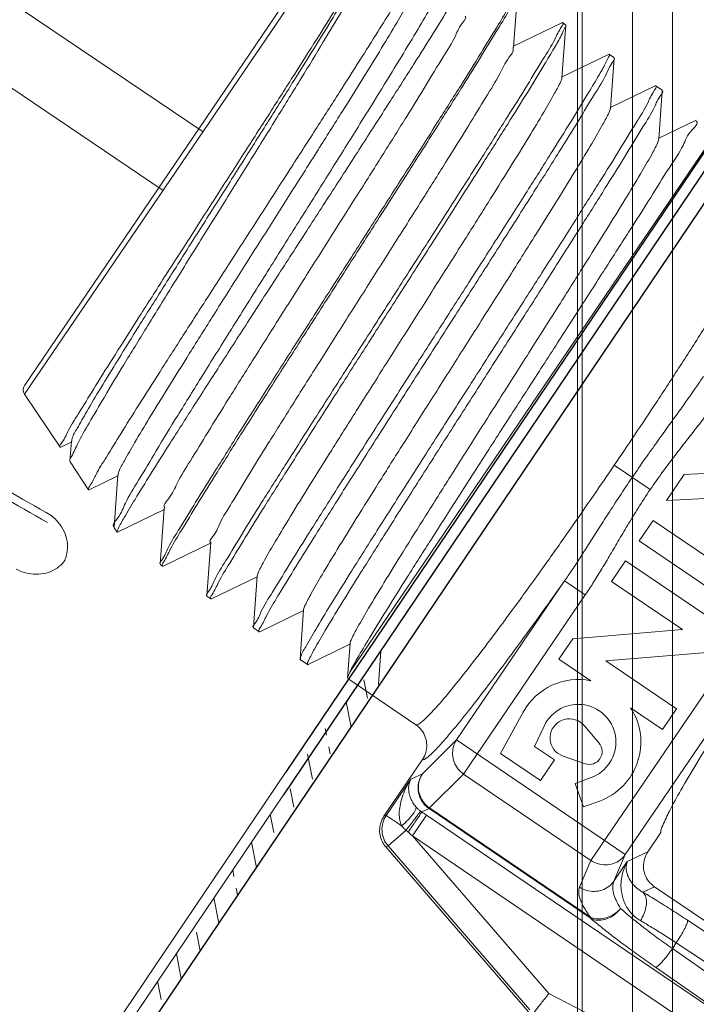
# Model space of a CAD drawing. Extents: x 17.61 to 22.16, y 24.58 to 27.
# Drawn here: x 21.18 to 21.46, y 25.6 to 26.01 of the extents above; entities that cross this region are included whole.
import ezdxf

# ---------------------------------------------------------------- set-up
doc = ezdxf.new("R2010")
doc.units = 0
doc.header["$LTSCALE"] = 0.1
doc.header["$MEASUREMENT"] = 0
doc.layers.get('0').update_dxf_attribs({"linetype": 'CONTINUOUS'})
doc.layers.add('Hatch', color=6, linetype='CONTINUOUS')

msp = doc.modelspace()

# ---------------------------------------------------------------- linework, layer by layer
at = {"color": 7, "lineweight": 20}
for p, q in [((21.41221318229081, 25.30337058052047), (21.41221318229081, 26.55435077105444)), ((21.41029850691361, 25.30863110793743), (21.41029850691361, 26.54909024363748)), ((21.43284693055444, 26.54684070084769), (21.43284693055444, 25.31088065069594)), ((21.44939163786781, 25.33450894145371), (21.44939163786781, 26.52321241008994)), ((21.03960841792611, 26.10698464023456), (21.25621083563651, 25.96088446472022)), ((21.23967564085387, 25.93667146726366), (21.02321296687309, 26.08267738444218)), ((21.29009493389856, 25.69707312367946), (21.21303254540901, 25.58282343436449)), ((21.28921600477333, 25.68789993285507), (21.22124645465218, 25.58713093079808))]:
    msp.add_line(p, q, dxfattribs=at)
at = {"lineweight": 20}
for p, q in [((21.18266514429487, 25.85281687043664), (21.30864178405107, 26.0383579436522)), ((21.30521032225737, 26.03698373990634), (21.18267645296477, 25.85651325222067)), ((21.38390946781867, 25.99573746226112), (21.38553693814132, 26.01820833316599)), ((21.40386659837678, 26.00577625203812), (21.38393898363771, 25.99614535154387)), ((21.40385257519608, 25.98308480373679), (21.4054188119705, 26.00470915755145)), ((21.40386659837678, 26.00577625203812), (21.40408956180523, 26.0058024165879)), ((21.40408956180523, 26.0058024165879), (21.40535655989532, 26.00494216414244)), ((21.4054188119705, 26.00470915755145), (21.40535655989532, 26.00494216414244)), ((21.42304759690959, 25.99275294891347), (21.40388191439971, 25.98349020962195)), ((21.42304759690959, 25.99275294891347), (21.42327055961328, 25.99277911339604)), ((21.42327055961328, 25.99277911339604), (21.42523842867837, 25.99144299127492)), ((21.42379568318673, 25.97043212669893), (21.42530068087544, 25.99120998392203)), ((21.42530068087544, 25.99120998392203), (21.42523842867837, 25.99144299127492)), ((21.44222858974275, 25.97972964822052), (21.42382484727285, 25.97083507992937)), ((21.44222858974275, 25.97972964822052), (21.44245155340175, 25.97975581293334)), ((21.44245155340175, 25.97975581293334), (21.44512031359439, 25.97794380745361)), ((21.44373881240186, 25.95777941966997), (21.44518256583737, 25.97771080010951)), ((21.44512031359439, 25.97794380745361), (21.44518256583737, 25.97771080010951)), ((21.45916777005022, 25.9656226888947), (21.44376780408032, 25.95817995012576)), ((21.31654306420373, 25.73838804594207), (21.46588971163756, 25.95834896329663)), ((21.57312501188552, 25.89251320010056), (21.41579664277043, 25.66079663336756)), ((21.42993403803765, 25.66325663163884), (21.57605420366216, 25.87846551799171)), ((21.18266514429487, 25.85281687043664), (21.19730802834825, 25.83096398500791)), ((21.19750975162655, 25.83096172216704), (21.201879334523, 25.83307282401659)), ((21.20190932086777, 25.83348710699331), (21.20131361073076, 25.8252585276328)), ((21.19750975162655, 25.83096172216704), (21.19730802834825, 25.83096398500791)), ((21.20131361073076, 25.8252585276328), (21.20136978026458, 25.82490226936523)), ((21.20136978026458, 25.82490226936523), (21.20900693355375, 25.81350466247719)), ((21.42537455456631, 25.82356235531334), (21.44017499148848, 25.81351331723209)), ((21.48352015732286, 25.82114500466955), (21.45417280418951, 25.81969699218588)), ((21.20919647504573, 25.81350255661372), (21.2209992436541, 25.81920553493226)), ((21.2210290518431, 25.81961726628468), (21.21947253468475, 25.79813408370969)), ((21.45417280418951, 25.81969699218588), (21.44696628928207, 25.8090830838243)), ((21.20919647504573, 25.81350255661372), (21.20900693355375, 25.81350466247719)), ((21.44696628928207, 25.8090830838243), (21.47969914153293, 25.81069813844776)), ((21.22088459094322, 25.79604335733995), (21.24011916506508, 25.80533823563264)), ((21.2401487931208, 25.80574743839605), (21.23848892071451, 25.7828412492682)), ((21.44139656795059, 25.80087987983859), (21.43564606816875, 25.79241042150796)), ((21.48405322867629, 25.77191732891488), (21.44139656795059, 25.80087987983859)), ((21.21952371960569, 25.7978095221029), (21.21947253468475, 25.79813408370969)), ((21.21952367818965, 25.7978095839006), (21.2207058468796, 25.79604532784133)), ((21.2207058605857, 25.79604530742934), (21.22088459094322, 25.79604335733995)), ((21.43564606816875, 25.79241042150796), (21.47830272889445, 25.76344787058425)), ((21.23970296566729, 25.78203014019346), (21.25923908305955, 25.79147092259301)), ((21.25926853307441, 25.79187762626768), (21.25766992881944, 25.76981793876547)), ((21.43007634683726, 25.78420721752224), (21.42432096812806, 25.77573057340367)), ((21.47273300756297, 25.75524466659854), (21.43007634683726, 25.78420721752224)), ((21.23848892071451, 25.7828412492682), (21.23854685896143, 25.78262436110463)), ((21.23854685896143, 25.78262436110463), (21.23946342881019, 25.78200203857708)), ((21.23970296566729, 25.78203014019346), (21.23946342881019, 25.78200203857708)), ((21.2595848302316, 25.76853097035014), (21.27835897505539, 25.7776036116253)), ((21.27838824809525, 25.77800784572939), (21.2768509171148, 25.75679464239199)), ((21.36044681516828, 25.71043630279804), (21.40492569354249, 25.77594574081307)), ((21.40492607070545, 25.7759462963067), (21.41345936830349, 25.77015246374508)), ((21.42432096812806, 25.77573057340367), (21.45350810801996, 25.75591340977542)), ((21.25766992881944, 25.76981793876547), (21.25772786696881, 25.76960105098776)), ((21.25772786696881, 25.76960105098776), (21.25934529327289, 25.76850286864294)), ((21.2595848302316, 25.76853097035014), (21.25934529327289, 25.76850286864294)), ((21.41345936830349, 25.77015246374508), (21.36337600701918, 25.69638862079857)), ((21.29750797584671, 25.76413807464453), (21.29603192300014, 25.74377133391565)), ((21.27946671087418, 25.75503178959016), (21.29747887658901, 25.76373627840164)), ((21.2768509171148, 25.75679464239199), (21.2769088552338, 25.75657775427533)), ((21.2769088552338, 25.75657775427533), (21.2792271736498, 25.75500368790355)), ((21.45350810801996, 25.75591340977542), (21.40827334544548, 25.75209529355459)), ((21.27946671087418, 25.75503178959016), (21.2792271736498, 25.75500368790355)), ((21.40827334544548, 25.75209529355459), (21.40259905493529, 25.7437380778594)), ((21.29934859261627, 25.74153260768415), (21.31659877239572, 25.74986893356597)), ((21.31662769988608, 25.75026831986271), (21.3155930331504, 25.73598900264209)), ((21.2960898641982, 25.74355444350866), (21.29603192300014, 25.74377133391565)), ((21.32928645911612, 25.74714624120987), (21.32833345724107, 25.73329178650943)), ((21.40259905493529, 25.7437380778594), (21.41572418131243, 25.73482652372903)), ((21.42197143632804, 25.74296919907624), (21.46697762885377, 25.74676802247997)), ((21.29608986121771, 25.74355444553232), (21.2991090556947, 25.74150450603165)), ((21.45101109437019, 25.72325217105426), (21.42197143632804, 25.74296919907624)), ((21.3155930331504, 25.73598900264209), (21.31565293445114, 25.73576479138693)), ((21.34368170641608, 25.71673412368925), (21.31565293445114, 25.73576479138693)), ((21.43213058928386, 25.72368708106606), (21.44525571566099, 25.7147755269357)), ((21.38794075685457, 25.72193731424723), (21.37861897760761, 25.70488939525882)), ((21.44525571566099, 25.7147755269357), (21.45101109437019, 25.72325217105426)), ((21.39257756030253, 25.7077963180459), (21.39649168088451, 25.71615606873032)), ((21.41914029174263, 25.70910487832578), (21.4129519027267, 25.71638683891848)), ((21.34639742132342, 25.69650508056719), (21.36044681516828, 25.71043630279804)), ((21.36044681522397, 25.71043630288008), (21.42993403803765, 25.66325663163884)), ((21.40078076428823, 25.70222659671443), (21.39257756030253, 25.7077963180459)), ((21.37861897760761, 25.70488939525882), (21.39502538557905, 25.69374995259586)), ((21.40203641877914, 25.70498959684209), (21.40436304649817, 25.70373698887151)), ((21.40436304649817, 25.70373698887151), (21.41341438757171, 25.70067164493379)), ((21.33057980550578, 25.67902509079771), (21.34643720454887, 25.70238020522652)), ((21.39502538557905, 25.69374995259586), (21.40078076428823, 25.70222659671443)), ((21.34163585896731, 25.69429462437), (21.34639742132342, 25.69650508056719)), ((21.34932661311864, 25.68245739848568), (21.36337600701918, 25.69638862079857)), ((21.36337600701918, 25.69638862079857), (21.41579664277043, 25.66079663336756)), ((21.34163585896731, 25.69429462437), (21.33151833057983, 25.67939331346874)), ((21.41582833328467, 25.69495568243013), (21.40923613230872, 25.69257913196451)), ((21.40923613230872, 25.69257913196451), (21.41271095470763, 25.68294048636106)), ((21.41271095470763, 25.68294048636106), (21.41930315570215, 25.68531703685402)), ((21.33151833057983, 25.67939331346874), (21.33057980550578, 25.67902509079771)), ((21.34236829174471, 25.67091792518426), (21.34814800723986, 25.67943041303858)), ((21.34613283673188, 25.68079763166093), (21.34915099950699, 25.68219875090734)), ((21.34814800723986, 25.67943041303858), (21.51869118393668, 25.56363688031145)), ((21.34932661311864, 25.68245739848568), (21.3491509994523, 25.68219875094447)), ((21.34915099950699, 25.68219875090734), (21.41547448675206, 25.63716715924794)), ((21.34932661311864, 25.68245739848568), (21.41564998727734, 25.63742588244988)), ((21.33970590064664, 25.67330079078415), (21.33226565368214, 25.66687294014375)), ((21.34236829174471, 25.67091792518426), (21.51291146844152, 25.55512439245713)), ((21.34236829174471, 25.67091792518426), (21.39844886314792, 25.60600457772586)), ((21.43921335917749, 25.6643458582431), (21.44460130853172, 25.67228134459637)), ((21.33226565368214, 25.66687294014375), (21.3312960745975, 25.66649253369658)), ((21.33226565368214, 25.66687294014375), (21.39066289271901, 25.59927804630597)), ((21.3312960745975, 25.66649253369658), (21.39004434750171, 25.59849131761241)), ((21.42526494638093, 25.65231465130746), (21.42993403803765, 25.66325663163884)), ((21.43077356259673, 25.66042785837974), (21.43921335917749, 25.6643458582431)), ((21.41112755112249, 25.64985465299026), (21.41579664277043, 25.66079663336756)), ((21.42526494638093, 25.65231465130746), (21.43077356259673, 25.66042785837974)), ((21.43717093903947, 25.64781308619052), (21.44193366985139, 25.6500240848363)), ((21.59100720823099, 25.54880777129364), (21.44193366985139, 25.6500240848363)), ((21.41565044028561, 25.6374255748713), (21.41547482715767, 25.63716692812307)), ((21.4555259291842, 25.63623115667383), (21.53313868407332, 25.58491719686488)), ((21.45093544843177, 25.62691121531739), (21.44933174005875, 25.6245492395318)), ((21.45093544843177, 25.62691121531739), (21.63928585724364, 25.5023826462172)), ((21.44933174005875, 25.6245492395318), (21.63456332960755, 25.49542720711687)), ((21.44236278985801, 25.6168442052343), (21.51869118393668, 25.56363688031145)), ((21.66071623711757, 25.47136040997318), (21.39844886314792, 25.60600457772586))]:
    msp.add_line(p, q, dxfattribs=at)
for p, q in [((21.5052861890508, 26.00823715452419), (21.28921600477333, 25.68789993285507)), ((21.49711020726901, 26.00398588786449), (21.29009493389856, 25.69707312367946)), ((21.50988448309472, 26.00198644370954), (21.29543866225617, 25.68370269738549)), ((21.29543866225617, 25.68370269738549), (21.22746911213503, 25.58293369532851))]:
    msp.add_line(p, q)
for centre, radius, start, end in [((21.18541085429334, 25.85465667844351), 0.003305119788408663, 145.8247104778708, 213.8247104778708), ((21.41056005410258, 25.70956911283183), 0.02577993434958757, 78.44457542587077, 151.3302206833708), ((21.41056005410258, 25.70956911283183), 0.01553406300552071, 289.8247104778708, 154.9105269438707), ((21.41056005410258, 25.70956911283183), 0.02577993434958757, 289.8247104778708, 33.20484552987075), ((21.40690745775287, 25.71125012109871), 0.00793228749218079, 40.35870052447078, 232.1150822579706), ((21.41511066173858, 25.70568039976723), 0.005288191661453862, 251.2907204312708, 40.35870052447078)]:
    msp.add_arc(centre, radius, start, end, dxfattribs=at)
at = {"color": 7, "lineweight": 20}
for radius, start in [(0.3865528788749959, 200.5141684768001), (0.3940587600181996, 201.2885057436)]:
    msp.add_arc((21.21744222339726, 25.96935116027921), radius, start, 269.3463729499001, dxfattribs=at)
at = {"lineweight": 20}
for points, start_tangent, end_tangent in [([(21.19728579951765, 25.83099905755572), (21.19801321259073, 25.83296121353269), (21.20078275541097, 25.83801064656377), (21.20549544630684, 25.84591877109684), (21.21189242654077, 25.85629434168827), (21.21991864430419, 25.86908089845701), (21.22930975881232, 25.8838841311065), (21.23961678215921, 25.90002804841045), (21.2504718028925, 25.91696933307179), (21.2616632011028, 25.93440832945301), (21.27279162851684, 25.95175238913427), (21.28354384275127, 25.96854283540496), (21.29369497417629, 25.98445922700902), (21.30288228639812, 25.99896600803303), (21.31066593201258, 26.01140054507882), (21.31676977639148, 26.02134705028153), (21.32116783729801, 26.02879291919214), (21.32364254124277, 26.03341193417954)], (-0.513311697503644, 0.8582022495926748), (0.5384302768649617, 0.8426700641147287)), ([(21.32562932556429, 26.03351983155278), (21.32541465481585, 26.03301261662512), (21.3232265490465, 26.02827540700575), (21.31908676623167, 26.0206733252217), (21.31320945304355, 26.01053060189175), (21.30562553116173, 25.99785294840381), (21.29660966057648, 25.98305920043289), (21.28660127049023, 25.96681959448466), (21.2759636324664, 25.94967079217462), (21.26492871948868, 25.93193802698495), (21.2538132995514, 25.91408354192259), (21.24302304117302, 25.89671196050465), (21.23277416787464, 25.88012280895688), (21.22344339002638, 25.86487353740391), (21.21548481652713, 25.85165571278736), (21.20916749713395, 25.84087303750673), (21.20455610425753, 25.83258275915296), (21.20191540806393, 25.82719038418579), (21.20122759615559, 25.82524091597085)], (-0.3668083912339009, -0.930296514085911), (0.2005906739661568, -0.9796751408083207)), ([(21.20205408111847, 25.83348668849381), (21.20221119664922, 25.83451998243817), (21.20427446087649, 25.83871760695536), (21.20821429655691, 25.84567908580348), (21.21389600551268, 25.85520603264265), (21.22113279624084, 25.86702333697623), (21.22969139295691, 25.88078742526956), (21.23929903445973, 25.89609656896798), (21.24965165224814, 25.91250292963639), (21.26042298319478, 25.9295259799458), (21.27127434327648, 25.9466668988667), (21.28186476972997, 25.9634235091927), (21.29186122801183, 25.97930531056813), (21.30094857783079, 25.99384815767234), (21.30883900014247, 26.00662814449792), (21.31528060317591, 26.01727427943072), (21.32006494970979, 26.02547957181757), (21.32303328158569, 26.03101019920884), (21.32408328019354, 26.03371211142846)], (0.00289097080123667, 0.9999958211351817), (-0.9832940522630087, 0.1820241928541136)), ([(21.31231516464855, 25.97722245856026), (21.32066250997163, 25.99033949690467), (21.32803391281512, 26.00202332713381), (21.33418125377028, 26.01189941567427), (21.33903297780629, 26.01987174062202), (21.342458844332, 26.0257500990443), (21.34433169033246, 26.02933777972688), (21.34480395348829, 26.03043524099511)], (0.5380927584290489, 0.8428856288525848), (-0.2115337521303702, 0.9773706930891918)), ([(21.36466396199977, 26.02448933729708), (21.36207130023533, 26.01974570756088), (21.35747369372016, 26.01204953113944), (21.35100832877438, 26.00160287402413), (21.34286411105482, 25.98868388893465), (21.33327759861717, 25.97364099519573), (21.3225263965026, 25.95688309465902), (21.31092098132843, 25.93886749012903), (21.29879517175985, 25.92008579652823), (21.28649803571434, 25.90105212126927), (21.27438384876129, 25.88228824382348), (21.26280244360817, 25.86430941883135), (21.25208863662455, 25.84760873500957), (21.24255425907721, 25.83264548820105), (21.23447864830332, 25.8198311220291), (21.22810040803425, 25.80951703307691), (21.22361144784218, 25.80198583589237), (21.22115190319639, 25.79744395198075), (21.22079449458098, 25.79605819206794)], (-0.5571047124918866, -0.8304422552588062), (0.1438572969722737, -0.9895984428584309)), ([(21.35736862749404, 26.02647104306007), (21.355668700042, 26.02268000113684), (21.35234875252388, 26.01649798182872), (21.34753592784489, 26.00812686965111), (21.34136417481507, 25.99776142855593), (21.33390865008378, 25.98549782554996), (21.3254235007219, 25.9717244682126)], (-0.3735313721367474, -0.9276175472842452), (-0.5263616257092275, -0.8502608064474918)), ([(21.31413584540524, 25.97039485725847), (21.3229877528738, 25.98459093986365), (21.3305634440645, 25.99690738400329), (21.33662047186693, 26.00698710841884), (21.34096193105535, 26.01454010690781), (21.34344233659122, 26.01935210601249), (21.3440354760381, 26.02104144250099)], (0.5309271861815993, 0.84741744316086), (0.104579725898887, 0.9945165061128517)), ([(21.38435423637819, 26.0169261456508), (21.38168132988541, 26.01189684327829), (21.37700254480476, 26.00391889366534), (21.37053604208266, 25.9933204058071), (21.36230854808208, 25.9801141386413), (21.35253591928872, 25.9646219497263), (21.34162605169045, 25.94745973146353), (21.33003427840104, 25.92930948493585), (21.31794745970073, 25.91043160126266), (21.30567354830964, 25.8912769548937), (21.29352646372049, 25.87230527481471), (21.2819274175372, 25.85414419234722), (21.27102995875507, 25.83700248491851), (21.26127749681603, 25.82154414476552), (21.25306900349985, 25.8083719744812), (21.24653864598803, 25.7976740163672), (21.24179986557963, 25.78959880267102), (21.23910412557892, 25.78453027778004), (21.23839223014576, 25.78278482992933)], (-0.5642379426256052, -0.8256122238082625), (0.5039811581709919, -0.8637146474436019)), ([(21.23999103537698, 25.78389596681956), (21.24259454193967, 25.78885064302785), (21.24722573143015, 25.79679870748461), (21.25368940250425, 25.80743889509572), (21.26187636970054, 25.82062443384261), (21.27156873930428, 25.83603335131321), (21.28234986478624, 25.85303648302459), (21.29390694267132, 25.87117498961019), (21.30617284937598, 25.89037474982883), (21.31870704395207, 25.90997755862194), (21.33097604023665, 25.92918200127336), (21.34254923608225, 25.94734553853494), (21.35326633816654, 25.96424697150751), (21.3628868810078, 25.97953941537935), (21.37107612762243, 25.99272399460945), (21.3775885104847, 26.00343737628997), (21.38228821787136, 26.01149414364746), (21.38494280794488, 26.01653808667864), (21.38563991699318, 26.01826211185939)], (0.5549416837861592, 0.8318892520020815), (-0.4629082171661055, 0.8864062175324008)), ([(21.24037719178534, 25.80592324236965), (21.2402302806395, 25.80614826831475), (21.24184235483456, 25.80970122293338), (21.24544635259607, 25.81618792498655), (21.25091302647874, 25.82541801597142), (21.25805549618949, 25.83711625467821), (21.26663505521538, 25.8509310691388), (21.27636858045447, 25.86644546951194), (21.28693731431408, 25.88318998289737), (21.29799674736235, 25.90065720847981), (21.30918729507665, 25.91831754258862), (21.32014543750697, 25.93563558519557), (21.33051497696682, 25.95208672083429), (21.33995806516094, 25.96717335941192), (21.34816565835832, 25.98044033463367), (21.35486707683795, 25.99148898371082), (21.35983837320738, 25.99998947216279), (21.36290925068464, 26.00569098332751), (21.3639716118224, 26.00842902792958)], (-0.6099563954650437, 0.7924349788034923), (-0.9910003859072621, 0.1338590121420949)), ([(21.40353933752408, 26.00391162058292), (21.40086616530517, 25.99888029189566), (21.39614786200536, 25.99083614443476), (21.38961710149673, 25.98013524176524), (21.38140945311932, 25.96696315804027), (21.3717705119336, 25.95168320847123), (21.36103511408417, 25.93479420806331), (21.34944360226416, 25.91664311684811), (21.33715601665412, 25.89745128502627), (21.32460310057158, 25.87786116598318), (21.31231860692442, 25.85867401545554), (21.30074323510279, 25.84054794195078), (21.28994368905446, 25.82355731959025), (21.28023274223887, 25.80816100907895), (21.27202730268835, 25.79498801396635), (21.26554528024701, 25.78436029311647), (21.26089562608225, 25.77642476771875), (21.2582737699456, 25.77148255461716), (21.25757335134416, 25.76976266130141)], (-0.5638040662007898, -0.8259085754098062), (0.4967506786355274, -0.8678932902581648)), ([(21.39656656496566, 25.98843094056898), (21.40066359889338, 25.99535642219262), (21.40352799948371, 26.00046645534966), (21.40510366891085, 26.00367841785194), (21.40550317173184, 26.00472599421716)], (0.5153546481380242, 0.8569770047338103), (-0.1957215637647094, 0.9806595074119746)), ([(21.4042964801417, 26.00530021257787), (21.40353933752408, 26.00391162058292)], (-0.1432149841589036, -0.9896916026279929), (-0.5638040658698278, -0.8259085756357365)), ([(21.40408956180522, 26.00580241658789), (21.40411484303194, 26.0057843216319)], (0.8273229122165707, -0.5617266229417051), (0.7981080790732717, -0.6025143103014006)), ([(21.40411484303194, 26.0057843216319), (21.4042964801417, 26.00530021257787)], (0.7981079550306477, -0.6025144746118533), (-0.1432150046109061, -0.9896915996684513)), ([(21.25923768242752, 25.79176416543575), (21.26018905723744, 25.79429096667358), (21.26314305971941, 25.79982034186055), (21.26802260170641, 25.80818569250742), (21.27465896511683, 25.81913852709559), (21.28282909005618, 25.83235031827038), (21.29226250058099, 25.84742270337092), (21.30264969633596, 25.86389984357644), (21.31365174953953, 25.88128255890375), (21.32491081009888, 25.89904380018729), (21.3360611930576, 25.91664497873138), (21.3467407044415, 25.93355264760965), (21.35660185561192, 25.94925501816768), (21.36532261810162, 25.96327780009166), (21.37261638647035, 25.97519887467845), (21.37824084075563, 25.98466134799459), (21.38200543465524, 25.99138457945412), (21.38377727807044, 25.99517284557675), (21.38364586528093, 25.9956310851237)], (-0.9649647511075184, 0.2623795516422818), (-0.3742278694485577, 0.9273367790225907)), ([(21.27919465190069, 25.75600537398532), (21.27975478933924, 25.75689763687805), (21.28234983026498, 25.76183721933873), (21.28696243307101, 25.76975507891341), (21.29341030269741, 25.78037089300538), (21.30159181564653, 25.79354886568173), (21.31129721644891, 25.80897919046298), (21.32211363002132, 25.82603816792078), (21.3336679169805, 25.84417230161014), (21.34592632910272, 25.86336034682823), (21.35845316658294, 25.88295164829173), (21.37071584503012, 25.90214614396898), (21.38228690916204, 25.92030619139008), (21.39301217709231, 25.93722029129916), (21.4026071733186, 25.95247161956289), (21.41079168306583, 25.96564735552114), (21.41731398228066, 25.97637501989875), (21.42203157453018, 25.98445952105403), (21.42470221519224, 25.98953028366441), (21.42540373954236, 25.99126423531841)], (0.4577862514974188, 0.8890622857482722), (-0.4658138157889192, 0.8848827543918839)), ([(21.42318862269798, 25.99184420025103), (21.42300306703509, 25.99152528113526), (21.42141279598689, 25.98832323268125), (21.41853379374815, 25.98322311359105), (21.41442215822671, 25.97630754599711)], (-0.4866066835447241, -0.8736211624781103), (-0.5170135701956857, -0.8559772007673515)), ([(21.42329663528863, 25.99275988534342), (21.42318862269798, 25.99184420025103)], (0.7802309562817867, -0.6254915306058179), (-0.4866066830124455, -0.8736211627745893)), ([(21.42327055961327, 25.99277911339603), (21.42329663528863, 25.99275988534342)], (0.8273229122165707, -0.5617266229417051), (0.7802309879849701, -0.6254914910596288)), ([(21.25986828895055, 25.77038671796995), (21.26248768633387, 25.77537157425007), (21.26711364828052, 25.78330966871178), (21.27350307707951, 25.79382886080024), (21.2815062190853, 25.80672228078266), (21.2910328933119, 25.82187302719937), (21.30171962466735, 25.83873185064772), (21.31313224641552, 25.85664697044473), (21.32512027576755, 25.87541390113866), (21.33729322702127, 25.89445180279791), (21.34926295628074, 25.9131841470677), (21.36078581506105, 25.93125980490206), (21.37168185993369, 25.9484286926751), (21.3815234607408, 25.96405152859112), (21.3899003226333, 25.97750880154473), (21.39656656496566, 25.98843094056898)], (0.5544964816405583, 0.8321860680450267), (0.5153546505041879, 0.8569770033108861)), ([(21.39640181567657, 25.96897754835093), (21.40085267468559, 25.97671152559431), (21.40333755051216, 25.98154996106989), (21.40380806571971, 25.9830893051559)], (0.5088860660948619, 0.8608338816139245), (0.1006206058741949, 0.9949248683561539)), ([(21.2961960323111, 25.74377027678728), (21.29638762702878, 25.74488016136667), (21.29869850895409, 25.74938086061161), (21.30308152319082, 25.75693345508667), (21.30940038026187, 25.76733718745145), (21.3174652185482, 25.7803124587797), (21.32703745635432, 25.79550788093706), (21.33783611287659, 25.81250957900036), (21.34954623166237, 25.83085366658382), (21.36182848776017, 25.85004045423381), (21.37432660984199, 25.86954519631172), (21.38667801998125, 25.88883383668091), (21.39852449828939, 25.90737875840923), (21.40952260478802, 25.92467417715874), (21.41935210347698, 25.94024844918916), (21.42772520535329, 25.95367771297401), (21.43439462439961, 25.96459775523203), (21.43916070873538, 25.97271457285323), (21.44187627839605, 25.97781135228096), (21.44247670329514, 25.97973784286352)], (0.006441487371602888, 0.9999792534050101), (-0.7991097957036051, 0.6011851082741011)), ([(21.44247670329514, 25.97973784286352), (21.44245155340175, 25.97975581293334)], (-0.799109805848668, 0.6011850947890378), (-0.8273229122165707, 0.5617266229417051)), ([(21.20898620536436, 25.8135374271631), (21.2096337500117, 25.8153080602038), (21.21209138165933, 25.8198112401951), (21.21633686980869, 25.82695369186471), (21.22219632195512, 25.83646826251647), (21.22956013656658, 25.84820259100232), (21.23826406567817, 25.86191691568267), (21.24795571640762, 25.87708046717393), (21.2583274100991, 25.89323791849053), (21.26933442429066, 25.91034327670081), (21.28065228699853, 25.92791558219531), (21.29182583920347, 25.94527278763562), (21.30242942935777, 25.96177756676692), (21.31231516464855, 25.97722245856026)], (-0.511876935575348, 0.8590587889230812), (0.5380927598012829, 0.8428856279765595)), ([(21.41442215822671, 25.97630754599711), (21.40773783385242, 25.96539769254843), (21.39934262734764, 25.95195287106314), (21.38948254170713, 25.93634257087506), (21.37856812843442, 25.91918614548811), (21.36702717925935, 25.90112278169711), (21.35503938506906, 25.8824027171377), (21.34284826307962, 25.86337715923693), (21.33084203921851, 25.84462258600591), (21.31941129595242, 25.82671977854748), (21.3087062261713, 25.80987339885137), (21.29916120567129, 25.79473510151529), (21.29113994277156, 25.78185398961264), (21.28473235052336, 25.77134713030294), (21.28008795608227, 25.76342154174541), (21.27745009404313, 25.75844921696133), (21.27675438304726, 25.7567397807733)], (-0.5170135665265689, -0.8559772029835124), (0.4940960016629494, -0.8694073505214266)), ([(21.44528583399407, 25.97776639307588), (21.44457092258894, 25.97600243204954), (21.4418999840975, 25.97093637045751), (21.43719581794005, 25.96287575358751), (21.43060285016072, 25.95203329571727), (21.4223169868524, 25.93869745583879), (21.41258126972082, 25.92322620606474), (21.40167921630399, 25.90603716777132), (21.3899265725199, 25.88759541650419), (21.3776616526247, 25.86839918185667), (21.36523700469317, 25.84896767529732), (21.35301005856811, 25.82982734157159), (21.34133286628405, 25.81149671234721), (21.33054158885452, 25.79447084181604), (21.32094881625717, 25.77921015232761), (21.3128339780459, 25.76612623315009), (21.30643507868445, 25.75556957736482), (21.30194308260729, 25.74782140397047), (21.29949672298447, 25.74308608090391), (21.2991603827975, 25.74152168085192)], (0.4740140959336174, -0.8805172552859117), (0.3174379097504661, -0.9482790588499016)), ([(21.21948670535421, 25.79816760704504), (21.21947582714125, 25.79817231303736), (21.22074054709946, 25.80148928881307), (21.22414521441447, 25.80795892719247), (21.22956603467017, 25.81739889159589), (21.2368213107719, 25.82954156791308), (21.2456768896846, 25.84404210887487), (21.25585259876555, 25.86048784866303), (21.26703054965769, 25.87841057477739), (21.27886500586767, 25.89730113264469), (21.29099154366709, 25.91662280107639), (21.30303751138594, 25.93582669229011), (21.3146332267836, 25.95436828082171), (21.3254235007219, 25.9717244682126)], (-0.921088317743675, 0.3893537092620627), (0.5263616232002363, 0.8502608080007056)), ([(21.22113044206906, 25.81961093743758), (21.2214287291534, 25.820888613175), (21.22371699413258, 25.82543747601472), (21.22794759078821, 25.83284704618139), (21.23397188216764, 25.84289840807007), (21.2415857413259, 25.85529091917662), (21.25053589158186, 25.86965154827939), (21.260527766247, 25.88554645117952), (21.27123464415959, 25.90249442606306), (21.28230777791525, 25.91998183039743), (21.29338720050772, 25.93747849700553), (21.30411287541293, 25.95445415649938), (21.31413584540524, 25.97039485725847)], (0.06229931709207928, 0.9980575109130038), (0.5309271861418081, 0.8474174431857902)), ([(21.27840162107485, 25.7780064033303), (21.27895098004089, 25.77964941016886), (21.28147064029559, 25.78452785154734), (21.28591979982134, 25.79224810047215), (21.29214616043656, 25.80258584894369), (21.29994348488456, 25.81523734634582), (21.3090578805834, 25.82982865422745), (21.31919552871161, 25.8459270300996), (21.33003162405354, 25.86305409387661), (21.34122025282776, 25.88070037638736), (21.35240490849697, 25.89834080722458), (21.36322932600838, 25.91545067164459), (21.37334830480203, 25.93152155092385), (21.38243819220461, 25.94607676246573), (21.39020670847579, 25.95868583057261), (21.39640181567657, 25.96897754835093)], (0.107237930287401, 0.9942333862366898), (0.5088860659775915, 0.8608338816832493)), ([(21.29752129870197, 25.76413663455836), (21.29807657943976, 25.76579044111045), (21.30061484566419, 25.7706962857567), (21.30509437322291, 25.77846126136608), (21.31136194123575, 25.78885970096886), (21.31921006062277, 25.80158601017822), (21.32838329568445, 25.81626397798316), (21.33858604039487, 25.83245822948548), (21.34949151220425, 25.84968747239868), (21.36075169008284, 25.86743913395144), (21.37200789441084, 25.8851849431744), (21.38290168708034, 25.90239698474327), (21.3930857605439, 25.91856373683628), (21.40223448526709, 25.93320560529361), (21.41005379479761, 25.94588948279268), (21.41629010870907, 25.95624189069052), (21.42073802275231, 25.96396030524221), (21.42324653260077, 25.9688223240065), (21.42377373965476, 25.97043447507911)], (0.1074643101497247, 0.9942089428505678), (0.1064117543977044, 0.9943221502742473)), ([(21.31654306420372, 25.73838804594206), (21.31960337476496, 25.74399759073523), (21.32467334460044, 25.7525482942921), (21.33159516457154, 25.76380853881184), (21.34015990957433, 25.77747138868713), (21.35011284626674, 25.79316232405136), (21.3611598570345, 25.81044868024444), (21.37297639066996, 25.82885292982325), (21.38521689209164, 25.84786659527137), (21.39752331615146, 25.86696270017505), (21.40953592124311, 25.88561173976836), (21.42090328731564, 25.90329643644177), (21.43129180299459, 25.9195256899815), (21.44039508978818, 25.93384846597835), (21.4479428111612, 25.94586679414278), (21.45370805825492, 25.95524663426481), (21.45751372449875, 25.96172727252657), (21.45923738163633, 25.96512847754014), (21.45909264430896, 25.96522781851167)], (0.4429279397944432, 0.8965572152124204), (-0.8598744883931915, 0.510505498707455)), ([(21.31664097077686, 25.75026688238005), (21.31720218695187, 25.75193148400139), (21.31975907375724, 25.75686475343512), (21.32426898939015, 25.76467448518735), (21.33057778914027, 25.77513365176937), (21.33847673066617, 25.78793481296414), (21.34770883367209, 25.80269948272888), (21.35797670296186, 25.81898965109616), (21.36895157684086, 25.83632111085295), (21.38028332522033, 25.85417818290211), (21.39161109350529, 25.87202939304229), (21.4025742689644, 25.88934362311754), (21.41282343583543, 25.90560624616492), (21.42203098671141, 25.9203347550307), (21.4299010677608, 25.93309340990212), (21.43617855608733, 25.94350646029499), (21.44065679650204, 25.95126954017127), (21.44318386344641, 25.95615889027978), (21.44371692567305, 25.9577817685133)], (0.1076881088006287, 0.9941847269109219), (0.1067046919312636, 0.9942907566299982)), ([(21.49452832581038, 25.93890423163564), (21.49474844305832, 25.93767440014377), (21.49374499215749, 25.93442359006277), (21.4910968899484, 25.92863968833922), (21.48658308272641, 25.92011754294888), (21.48023002204777, 25.90901499783782), (21.47226652100479, 25.8957623751374), (21.46306357223507, 25.8809690447404), (21.45314418189283, 25.86544231099169), (21.44314170389153, 25.85011769227901), (21.43369240278939, 25.83589611608011), (21.42537455456631, 25.82356235531334)], (0.8272420705904526, -0.561845669775269), (-0.561725766414009, -0.8273234937716892)), ([(21.5730772498237, 25.86150344224739), (21.57057216783714, 25.85970645016844), (21.56610570219772, 25.85494188891769), (21.55982277756316, 25.84736521371713), (21.55192729021165, 25.83722319576286), (21.54267340620816, 25.82484316933083), (21.53235762471322, 25.81062252816437), (21.52130795879778, 25.79501403430178), (21.5098743090789, 25.77851235440382), (21.49841732295824, 25.76163820878125), (21.48729817861243, 25.74492355680377), (21.47686774527202, 25.72889562933956), (21.46745666190803, 25.71406208625736), (21.45936462861479, 25.70089468040316), (21.45285155519154, 25.68981551868683), (21.448127757955, 25.68118134594178), (21.44534731199128, 25.67527258303365), (21.44460130853172, 25.67228134459637)], (-0.9822063457144384, -0.1878049372042415), (0.1878049372042415, -0.9822063457144384)), ([(21.46208773732746, 25.86013519983021), (21.45901800375069, 25.85560978904906), (21.45558610600988, 25.8507032940372), (21.45178807093026, 25.84538348562332), (21.44762020347975, 25.83960097308945), (21.44306874365421, 25.83327115159648), (21.43812051799057, 25.82628636082097), (21.43277477861436, 25.8185378324394)], (-0.5540984457957837, -0.8324511471351919), (-0.561753745118413, -0.8273044964494253)), ([(21.47062101138608, 25.85434134689701), (21.46730190925212, 25.8496150130077), (21.4636013576082, 25.84462787246861), (21.45953845080065, 25.83934942466509), (21.4551386650324, 25.83372216435653), (21.45042344411086, 25.82764087485318), (21.44542186676248, 25.82096087330444), (21.44017499148847, 25.8135133172321)], (-0.5617374536938056, -0.8273155583679057), (-0.5618014040024318, -0.8272721332553735)), ([(21.19730802834825, 25.83096398500791), (21.19728579951765, 25.83099905755572)], (-0.5566540620051229, 0.8307443982677204), (-0.5133116576539822, 0.8582022734277281)), ([(21.34368170641608, 25.71673412368926), (21.3449059909322, 25.71698325109791), (21.34755728482454, 25.71911522684582), (21.3519562272854, 25.72371036232783), (21.35821194604525, 25.73104980375678), (21.36618749038526, 25.74105073273414), (21.37556730886721, 25.75334171973789), (21.38592188641306, 25.76735312987892), (21.39669381782642, 25.78230101469612), (21.40724723841086, 25.79725156042575), (21.41697950821417, 25.81128100964429), (21.42537455456631, 25.82356235531334)], (0.8274036808911813, -0.5616076467140777), (0.561727479468799, 0.8273223306605655)), ([(21.40492607170607, 25.77594628348264), (21.40799974797999, 25.78046901733455), (21.41129401431454, 25.78546895976682), (21.41483736063716, 25.79096169395523), (21.41867433036251, 25.79696887579166), (21.42287848375803, 25.80353450758939), (21.42754502660007, 25.81071055227287), (21.43277477863292, 25.81853783246675)], (0.5693073409961424, 0.8221247785390622), (0.5616995001612798, 0.8273413270945484)), ([(21.20900693355375, 25.81350466247719), (21.20898620536436, 25.8135374271631)], (-0.5566542091708456, 0.8307442996568681), (-0.5118773016990027, 0.8590585707653164)), ([(21.41345936830348, 25.77015246374507), (21.41662779562727, 25.77498110116184), (21.41989790516079, 25.78026049859667), (21.42330509031576, 25.78598416104493), (21.42691219873285, 25.79214962471397), (21.4308249361385, 25.79877577565977), (21.43518850716405, 25.8058889637332), (21.44017499148847, 25.8135133172321)], (0.5617157920933334, 0.8273302659234454), (0.5616518372912731, 0.8273736844179523)), ([(21.23926957845123, 25.78225142954691), (21.23927469222652, 25.78261388284561)], (-0.3011039968588913, 0.9535913082005314), (0.2455806090862997, 0.9693761728249783)), ([(21.23943594446175, 25.78202180192667), (21.23926957845123, 25.78225142954691)], (-0.7953841840337521, 0.606105601185934), (-0.3011039675258598, 0.9535913174626677)), ([(21.23927469222652, 25.78261388284561), (21.23999103537698, 25.78389596681956)], (0.2455806119544669, 0.9693761720983602), (0.5549416770604717, 0.8318892564886934)), ([(21.23946342881019, 25.78200203857708), (21.23943594446175, 25.78202180192667)], (-0.8273229122165707, 0.5617266229417051), (-0.7953843200316545, 0.6061054227176843)), ([(21.34643720454887, 25.70238020522652), (21.34755836759077, 25.70263120952935), (21.34990639308146, 25.70450480441242), (21.35375492903541, 25.70848296374258), (21.35923071746849, 25.71484059284031), (21.36628521035215, 25.72359591044306), (21.37472050425353, 25.73453461343992), (21.38423910927423, 25.74727597589812), (21.39446192182688, 25.76130042497417), (21.40492569354249, 25.77594574081306)], (0.8653810288839195, -0.5011144328871489), (0.5779109267543892, 0.8160998472845608)), ([(21.25931778877777, 25.76852265286242), (21.25918881560215, 25.76921709615008)], (-0.7951935836982151, 0.6063556418845213), (0.3256599574764442, 0.9454869602995276)), ([(21.25918881560215, 25.76921709615008), (21.25986828895055, 25.77038671796995)], (0.3256599610736222, 0.9454869590605293), (0.554496474313929, 0.8321860729268559)), ([(21.25934529327289, 25.76850286864294), (21.25931778877777, 25.76852265286242)], (-0.8273229122165707, 0.5617266229417051), (-0.7951932843531786, 0.6063560344546799)), ([(21.27919968868324, 25.75502345187257), (21.27919465190069, 25.75600537398532)], (-0.795378345861946, 0.6061132624633077), (0.4577862434280311, 0.8890622899032731)), ([(21.2792271736498, 25.75500368790355), (21.27919968868324, 25.75502345187257)], (-0.8273229122165707, 0.5617266229417051), (-0.7953784949485323, 0.6061130668228558)), ([(21.2991603827975, 25.74152168085192), (21.29917801358943, 25.74148445045425), (21.29937667665896, 25.74147029287702)], (0.317437933849933, -0.9482790507825667), (0.9116891327163885, 0.4108806703738197)), ([(21.31654306420372, 25.73838804594206), (21.31572394319229, 25.73652550083647), (21.31554874374671, 25.73599010070591)], (-0.4429279354642669, -0.896557217351666), (-0.02478548995255618, -0.999692792555699)), ([(21.343681712265, 25.7167341313034), (21.34605711997405, 25.71450115800359), (21.34761183568387, 25.71166415113069), (21.34821241125402, 25.70853126783651), (21.34780987953702, 25.70530040934371), (21.34643720700409, 25.702380203959)], (0.8273229305896684, -0.5617265958814153), (-0.5617354834630145, -0.8273168961278219)), ([(21.36044681525131, 25.71043630286151), (21.35918015740298, 25.70762198012428), (21.35884643292006, 25.70450187867994), (21.35949003400876, 25.70139522872512), (21.36105013869872, 25.69860019350483), (21.36337600701918, 25.69638862079856)], (-0.5500869092658924, -0.8351074136027639), (0.8198928384531136, -0.5725170158635432)), ([(21.34639742132342, 25.69650508056719), (21.34504448194907, 25.69359483441649), (21.34465204548162, 25.69039949188046), (21.34526121896525, 25.68723427155795), (21.34681255241891, 25.68440809480066), (21.34915099937803, 25.68219875083508)], (-0.5579377533259269, -0.8298828010108521), (0.8247584530726425, -0.5654851846734994)), ([(21.34639742132342, 25.69650508056719), (21.34512590584465, 25.69367275545695), (21.34479780494123, 25.69055547443678), (21.3454446883467, 25.6874531809786), (21.34700431319656, 25.68466437646145), (21.34932661311863, 25.68245739848567)], (-0.5500867241613618, -0.8351075355314558), (0.8198928327865848, -0.572517023978492)), ([(21.34163585896731, 25.69429462437), (21.33948906497148, 25.69039778238414), (21.33804029730777, 25.68672941868745), (21.33718940767419, 25.68332976675893), (21.33688221138253, 25.6802104083815), (21.33710701665458, 25.67742819213375), (21.33785327797377, 25.67508472220339)], (-0.537810952019798, -0.8430654659559711), (0.4329178645249849, -0.9014333711235274)), ([(21.34163585896731, 25.69429462437), (21.34093705182109, 25.6923248310193), (21.34074638709023, 25.69033079030952), (21.34097104727433, 25.68836254542763), (21.3415637927392, 25.68644101845826), (21.34249937974245, 25.68460564030348), (21.34373758445476, 25.68292965687573)], (-0.4588535450157969, -0.8885119156355957), (0.657269422235389, -0.7536556949923207)), ([(21.33785005994293, 25.67509427145109), (21.34039399363057, 25.67747670044906), (21.34236548154778, 25.67975205562032), (21.343526705651, 25.68164586111816), (21.3437375893199, 25.68292966739501)], (0.7595456013309322, 0.650454056408931), (-0.2937561836546336, 0.9558803819331503)), ([(21.34373758445476, 25.68292965687573), (21.34465370129897, 25.68198127443891), (21.34563308539749, 25.6811545924199)], (0.6576093063979606, -0.753359144192724), (0.7960156612198998, -0.6052760255392954)), ([(21.3312960745975, 25.66649253369658), (21.32981952060389, 25.66873845996627), (21.32897537427663, 25.67128924910689), (21.32882050217941, 25.67397395636138), (21.32936684727891, 25.67661218928887), (21.33057980550578, 25.67902509079771)], (-0.6537470192469345, 0.7567131787049491), (0.5617266229417051, 0.8273229122165707)), ([(21.33226565368214, 25.66687294014375), (21.33051939416648, 25.66973882443304), (21.32977977493755, 25.67301240794921), (21.3301249027257, 25.67634798766405), (21.33151833057983, 25.67939331346874)], (-0.6517201775669071, 0.758459498030158), (0.5584129441532768, 0.8295631282802227)), ([(21.33785327797377, 25.67508472220339), (21.33588721400808, 25.6764269752722), (21.33415641955859, 25.6776021307155), (21.33279888818662, 25.67852385600971), (21.33190034554436, 25.67913393758393), (21.33151833057983, 25.67939331346874)], (-0.8252437073967275, 0.564776790778538), (-0.8273233484125909, 0.5617259805023966)), ([(21.33970590007412, 25.67330079029397), (21.34147294795388, 25.67560922497162), (21.34306662089321, 25.677703717415), (21.34435614063794, 25.67941239199513), (21.34523568794759, 25.68059503353252), (21.34563308633355, 25.68115459362203)], (0.60887001167678, 0.7932700100726849), (0.5282497562179144, 0.8490890383556452)), ([(21.34059189865462, 25.6724914307166), (21.34224237890499, 25.67493328781257), (21.34373421357942, 25.67715277374811), (21.34494212957927, 25.67896351280877), (21.34576469525377, 25.68021345279852), (21.34613283775299, 25.68079763316485)], (0.560958620904959, 0.8278438413326552), (0.4841354209248248, 0.8749930823760511)), ([(21.34563308539749, 25.6811545924199), (21.34587961686463, 25.68097289253848), (21.34613283673188, 25.68079763166094)], (0.7960744853315457, -0.605198656479106), (0.8306236449755187, -0.5568342306356389)), ([(21.34613283673188, 25.68079763166094), (21.34714117270969, 25.68011376844865), (21.34814800723986, 25.67943041303857)], (0.8277125614463251, -0.5611523105396282), (0.8273227063710322, -0.5617269261152709)), ([(21.3378664850532, 25.67507444561845), (21.33873860243365, 25.6741344129034), (21.33970590064664, 25.67330079078415)], (0.6375042593434461, -0.7704468309487451), (0.7931172504382548, -0.6090689838247083)), ([(21.33970590064664, 25.67330079078415), (21.34014564110757, 25.67289283818356), (21.3405918986732, 25.67249143074395)], (0.7278912212984143, -0.6856926206083181), (0.7486711719363237, -0.6629415331018955)), ([(21.3405918986732, 25.67249143074395), (21.34148069206936, 25.67170429488638), (21.34236829174471, 25.67091792518426)], (0.7486829393013414, -0.6629282437783928), (0.7484397301119273, -0.6632028124110946)), ([(21.41579664277043, 25.66079663336755), (21.41870469520954, 25.65945236415162), (21.42187216036733, 25.65903162102162), (21.42499426610367, 25.65957488763398), (21.42777060470531, 25.66102989111527), (21.42993403803765, 25.66325663163884)], (0.834610990905842, -0.5508398078018405), (0.5732563740945811, 0.8193760611342841)), ([(21.44193366985139, 25.6500240848363), (21.4395831382193, 25.65222931091497), (21.4380321381785, 25.65504918752185), (21.4374290928354, 25.65821241632862), (21.43783440575252, 25.66141499063066), (21.43921335917749, 25.6643458582431)], (-0.8273229122165707, 0.5617266229417051), (0.5617266229417051, 0.8273229122165707)), ([(21.43077356259673, 25.66042785837974), (21.42928453490134, 25.6571750190886), (21.42844600546243, 25.65396330411604), (21.42816091972202, 25.65088192407229), (21.42834853133515, 25.64798639894554), (21.42894206388681, 25.64531401653525), (21.42988453414512, 25.64289244056782), (21.43112745718939, 25.64073915716316), (21.43262702057186, 25.63886896176858), (21.4343287810376, 25.63730373231116), (21.43616961375587, 25.63605621948006)], (-0.4969555950386029, -0.8677759714118779), (0.8664227344221932, -0.4993111707906905)), ([(21.43077356259673, 25.66042785837974), (21.43037283491008, 25.65889063632136), (21.4303239809945, 25.65732551189079), (21.43056664966558, 25.65578693766226), (21.43105224716898, 25.65431046106587), (21.43174128136673, 25.65292086540275), (21.43260029010064, 25.65163706628328), (21.43360143516073, 25.65047207770067), (21.43471955945808, 25.64943698766326), (21.43592184914898, 25.64854705857156), (21.43717093903947, 25.64781308619051)], (-0.3715053854431312, -0.9284307990296049), (0.8874228575568764, -0.4609562581043757)), ([(21.41112755112249, 25.64985465299026), (21.41403560355283, 25.64851038382023), (21.41720306871061, 25.64808964069024), (21.42032517444695, 25.6486329073026), (21.42310151304859, 25.65008791078388), (21.42526494638093, 25.65231465130745)], (0.834610990905842, -0.5508398078018405), (0.5732563740945811, 0.8193760611342841)), ([(21.42801345974314, 25.64109031490422), (21.42615968389445, 25.64444735148329), (21.42506061558194, 25.64749376818537), (21.42475876870871, 25.65014080442949), (21.42526494638093, 25.65231465130745)], (-0.5359564094575577, 0.8442456556958778), (0.4269801013680214, 0.9042610204115591)), ([(21.41564998727733, 25.63742588244987), (21.41309350772978, 25.64125576928923), (21.41144905227404, 25.64467533516773), (21.41078720023246, 25.64757002338252), (21.41112755112249, 25.64985465299026)], (-0.5978413099457047, 0.8016144759935439), (0.3922265352593102, 0.9198686564061618)), ([(21.43717090237213, 25.64781303218609), (21.43820412450863, 25.64629122020911), (21.43862998849804, 25.64414619300341), (21.43841052891593, 25.64156917815762), (21.43756531038935, 25.63878991474258), (21.43616968359248, 25.63605617206317)], (0.7488617700239507, -0.6627262250708023), (-0.5277363447628171, -0.849408235430044)), ([(21.43717093903947, 25.64781308619051), (21.44296952314921, 25.64428443218231), (21.44915163117536, 25.64038340281717), (21.4555259291842, 25.63623115667383)], (0.8589591510997487, -0.5120441160115006), (0.8341829225983705, -0.5514878526724242)), ([(21.42801345410474, 25.64109032348653), (21.42586738467119, 25.63882532825912), (21.42329953575654, 25.63718694117436), (21.42054461078775, 25.63632491207083), (21.4178544122426, 25.63631803109539), (21.415474826545, 25.63716692722071)], (-0.5962200761579163, -0.8028210390779807), (-0.8631039762637648, 0.5050262628395462)), ([(21.41565044026703, 25.63742557484395), (21.41802980750959, 25.6368265568634), (21.42066463110601, 25.63692855163425), (21.42334623986717, 25.63772346675883), (21.42586226350458, 25.63914833908376), (21.42801345410474, 25.64109032348653)], (0.9189563215607033, -0.394359327344519), (0.6635479207208806, 0.74813378276014)), ([(21.42801345974314, 25.64109031490422), (21.43219277577434, 25.63748285281361), (21.43730348767298, 25.63339556637473), (21.44312414962246, 25.62900557840797), (21.44933174005875, 25.6245492395318)], (0.7405568209170911, -0.671993746245582), (0.818588442948148, -0.5743805019947377)), ([(21.41547448675206, 25.63716715924794), (21.41962827611876, 25.63371956457717), (21.42454254367987, 25.62984989343089), (21.43009040394408, 25.62565862967504), (21.43609575482387, 25.62127722556954), (21.442362789858, 25.61684420523429)], (0.7589463901786128, -0.6511531132036866), (0.8203431728606259, -0.5718715579052358)), ([(21.43616961375587, 25.63605621948006), (21.44085199507422, 25.63328584194513), (21.44581408892364, 25.63021248989548), (21.45093544843177, 25.62691121531739)], (0.8663991094617692, -0.4993521634316337), (0.8358648619286159, -0.5489352717698653)), ([(21.4555259291842, 25.63623115667383), (21.45547581807389, 25.63540595703294), (21.45492442339125, 25.63390819587235), (21.45391998666923, 25.63186891245861), (21.45255038620208, 25.62946652387358), (21.45093544843177, 25.62691121531739)], (0.4086098830811725, -0.9127091340883966), (-0.5517110155242453, -0.8340353441846491)), ([(21.44933174005875, 25.6245492395318), (21.44755247969841, 25.62210550092271), (21.44582484071353, 25.61994620939746), (21.44429997442873, 25.61826028157137), (21.44311129145849, 25.61719521937186), (21.442362789858, 25.61684420523429)], (-0.5716605726459562, -0.820490213032488), (-0.9990723381803978, 0.04306347736485355)), ([(21.3984488631479, 25.60600457772585), (21.39679974748272, 25.60390706470384), (21.39525338091315, 25.60194023845292), (21.39391228862767, 25.60023450092158), (21.39286844062899, 25.5989068289342), (21.39219625059817, 25.59805186930563)], (-0.6180694139196684, -0.7861235269199096), (-0.6180694139196684, -0.7861235269199096))]:
    msp.add_spline(points, degree=3, dxfattribs=dict(at, start_tangent=start_tangent, end_tangent=end_tangent))
at = {"color": 7, "lineweight": 20}
for points, start_tangent, end_tangent in [([(20.96251231960221, 25.99268497403492), (20.98814908061668, 25.96290358834551), (21.0169511937406, 25.93337291279909), (21.04854500020726, 25.90447298835017), (21.08250392596596, 25.87659358985562), (21.11837491251037, 25.85010642191457), (21.15567989204042, 25.8253650528848), (21.1939217760327, 25.80270046450186)], (0.5993989624047253, -0.7456534807044704), (0.8352879103796087, -0.4664464987458052)), ([(20.96028416620925, 25.98938160078265), (20.9862214146568, 25.95966863664659), (21.01521222572389, 25.93024150795484), (21.0468987293211, 25.90145977439443), (21.08087129291629, 25.87369488781358), (21.11669694460493, 25.84730046174543), (21.15391971419107, 25.82261322987431), (21.1920659501818, 25.79994908953096)], (0.6053737567172438, -0.7408109368095244), (0.8345144288592007, -0.4678289189910728)), ([(21.19268262001144, 25.80348400383877), (21.19594847629295, 25.80072933201362), (21.19841739820325, 25.79725842692801), (21.19990872577583, 25.79334245860409), (21.20030322370675, 25.78935523797812), (21.19959043276307, 25.7855476596196), (21.19884707041866, 25.78384524668106)], (0.8041079236476953, -0.5183518848673611), (-0.4488985926877668, -0.8448480827352904)), ([(21.17914998505273, 25.78080038375991), (21.18311579887862, 25.77921093265525), (21.18733963805081, 25.77866144183639), (21.19149725172437, 25.77918404530377), (21.19520262259429, 25.78070844146423), (21.19822933792574, 25.78312602666191), (21.19938316560578, 25.78458186974176)], (0.8352879103179468, -0.4664464988562259), (0.5350337251153248, 0.7931060095647825))]:
    msp.add_spline(points, degree=3, dxfattribs=dict(at, start_tangent=start_tangent, end_tangent=end_tangent))
at = {"layer": 'Hatch', "color": 7, "lineweight": 20}
for p, q in [((21.3237769450567, 25.72770325983269), (21.3223215221671, 25.73519076150435)), ((21.31709988899226, 25.71571918008208), (21.31507446697899, 25.72613907303451)), ((21.30690491586099, 25.71247124970488), (21.30638190810183, 25.71516189137269)), ((21.30840733011511, 25.70474199842027), (21.30783733099143, 25.70767438970104)), ((21.301160274927, 25.69424619160098), (21.29913485291372, 25.70466608455339)), ((21.29343138519316, 25.68278764135165), (21.29192897093904, 25.69051689263626)), ((21.2852302102739, 25.67234549466124), (21.2837747873843, 25.67983299633291)), ((21.2780713196378, 25.6579545530927), (21.27604589762452, 25.66837444604513)), ((21.26884001564986, 25.65422525412799), (21.26831700789069, 25.6569158957958)), ((21.27034242990396, 25.64649600284338), (21.2697724307803, 25.64942839412415)), ((21.26261354014419, 25.6350374525556), (21.26058811813092, 25.64545734550802)), ((21.25488465041035, 25.62357890230628), (21.25338223615625, 25.63130815359089)), ((21.24715576065058, 25.61212035201851), (21.24513033863731, 25.62254024497092)), ((21.23885687179308, 25.60359419304995), (21.23740144890348, 25.61108169472161))]:
    msp.add_line(p, q, dxfattribs=at)

doc.saveas('drawing.dxf')
